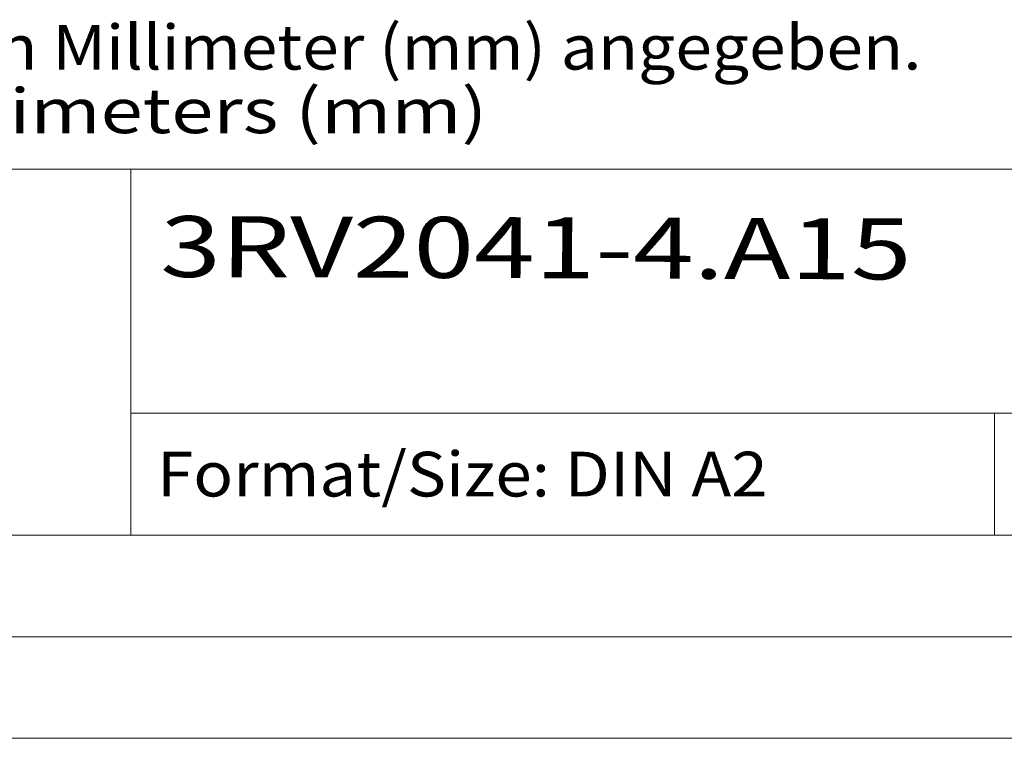
# Model space of a CAD drawing. Extents: x 0 to 594, y 0 to 420.
# Drawn here: x 494 to 542, y 0 to 35 of the extents above; entities that cross this region are included whole.
import ezdxf
from ezdxf.enums import TextEntityAlignment as Align

# ---------------------------------------------------------------- set-up
doc = ezdxf.new("R2010")
doc.units = 0
doc.header["$LTSCALE"] = 5
doc.header["$MEASUREMENT"] = 0
doc.layers.add('90000_FRAME', color=7, linetype='CONTINUOUS')
doc.styles.add('TFONT1', font='TXT.SHX')

msp = doc.modelspace()

# ---------------------------------------------------------------- linework, layer by layer
at = {"layer": '90000_FRAME', "color": 7, "linetype": 'Continuous', "lineweight": 13}
for p, q in [((449.000049, 27.999978), (584.000049, 27.999978)), ((499.000049, 9.999978), (499.000049, 27.999978)), ((499.000049, 15.999978), (584.000049, 15.999978)), ((541.500049, 9.999978), (541.500049, 15.999978)), ((449.000049, 9.999978), (584.000049, 9.999978)), ((589.000049, 4.999978), (5.000049, 4.999978)), ((594.000049, -0.000022), (0.000049, -0.000022))]:
    msp.add_line(p, q, dxfattribs=at)

# ---------------------------------------------------------------- texts
at = {"layer": '90000_FRAME', "color": 7, "linetype": 'Continuous', "lineweight": 13, "style": 'TFONT1'}
for s, width, p, p2 in [('Alle Bemassungswerte sind in Millimeter (mm) angegeben.', 0.825144, (449.55959, 32.906705), (537.905025, 32.906705)), ('All dimensions are in millimeters (mm)', 0.961374, (449.55959, 29.777682), (516.5353, 29.777682)), ('Format/Size: DIN A2', 0.803258, (500.295977, 11.899978), (530.337832, 11.899978))]:
    msp.add_text(s, height=2.2, dxfattribs=dict(at, width=width)).set_placement(p, p2, align=Align.FIT)
at = {"layer": '90000_FRAME', "color": 7, "linetype": 'Continuous', "lineweight": 13, "style": 'TFONT1', "width": 1.07141}
msp.add_text('3RV2041-4.A15', height=3, rotation=359.8073569, dxfattribs=at).set_placement((500.448132, 22.70312), (537.411565, 22.578839), align=Align.FIT)

doc.saveas('drawing.dxf')
